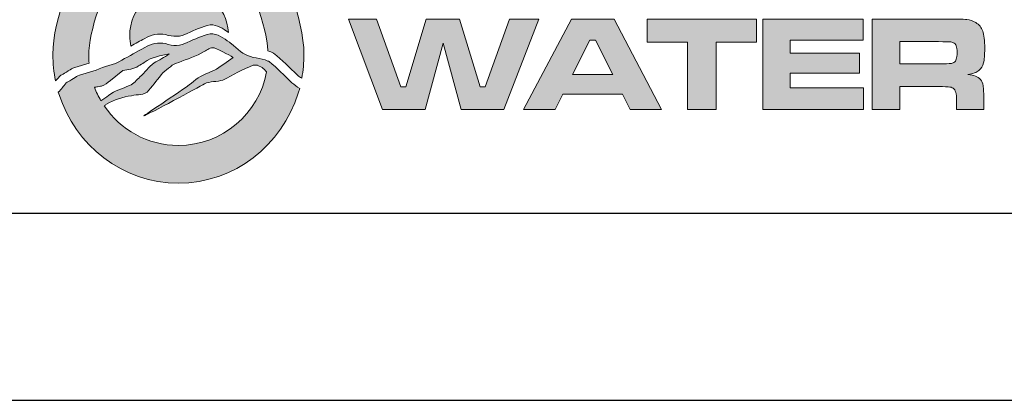
# Model space of a CAD drawing. Units: feet. Extents: x 0 to 11, y 0 to 8.5.
# Drawn here: x 8.4 to 9.7, y 0 to 0.5 of the extents above; entities that cross this region are included whole.
import ezdxf

# ---------------------------------------------------------------- set-up
doc = ezdxf.new("R2010")
doc.units = ezdxf.units.FT
doc.header["$MEASUREMENT"] = 0
doc.layers.get('0').update_dxf_attribs({"linetype": 'CONTINUOUS'})
doc.layers.add('PSB_DETAIL BORDER', color=5, linetype='CONTINUOUS')
doc.layers.add('PSB_LOGO', color=3, linetype='CONTINUOUS')

# ---------------------------------------------------------------- blocks, each defined once
blk = doc.blocks.new('EPW Logo')
at = {"layer": 'PSB_LOGO'}
h = blk.add_hatch(color=256, dxfattribs=at)
edge = h.paths.add_edge_path()
edge.add_spline(control_points=[(0.5367, 1.6276), (0.5367, 1.6276), (0.5367, 1.6275), (0.5367, 1.6275), (0.5367, 1.6275), (0.5368, 1.6276), (0.5368, 1.6276), (0.5368, 1.6276), (0.5368, 1.6275), (0.5368, 1.6275), (0.7236, 1.404), (1.0735, 0.8543), (1.0735, 0.5506), (1.0735, 0.5157), (1.0703, 0.4815), (1.0643, 0.4485), (1.058, 0.4524), (1.0519, 0.4567), (1.0458, 0.4613), (1.0102, 0.4947), (0.9817, 0.5267), (0.9434, 0.556), (0.9359, 0.5601), (0.9279, 0.5629), (0.9198, 0.5652), (0.9057, 0.7848), (0.6664, 1.2243), (0.5368, 1.3757), (0.5368, 1.3757), (0.5368, 1.3758), (0.5368, 1.3758), (0.4032, 1.2198), (0.1531, 0.7576), (0.1531, 0.5456), (0.1531, 0.5347), (0.1535, 0.524), (0.1544, 0.5134), (0.1544, 0.5134), (0.0935, 0.4948), (0.0935, 0.4948), (0.0935, 0.4948), (0.0847, 0.4921), (0.0847, 0.4921), (0.0739, 0.4859), (0.0409, 0.4632), (0.0335, 0.4612), (0.0262, 0.4533), (0.0189, 0.4452), (0.0114, 0.4373), (0.0039, 0.4739), (0, 0.5117), (0, 0.5506), (0, 0.8543), (0.3499, 1.404), (0.5367, 1.6275), (0.5367, 1.6275), (0.5367, 1.6276), (0.5367, 1.6276), (0.5367, 1.6276), (0.5367, 1.6276), (0.5367, 1.6276)], knot_values=[0, 0, 0, 0, 1, 1, 1, 2, 2, 2, 3, 3, 3, 4, 4, 4, 5, 5, 5, 6, 6, 6, 7, 7, 7, 8, 8, 8, 9, 9, 9, 10, 10, 10, 11, 11, 11, 12, 12, 12, 13, 13, 13, 14, 14, 14, 15, 15, 15, 16, 16, 16, 17, 17, 17, 18, 18, 18, 19, 19, 19, 20, 20, 20, 20], degree=3, periodic=0)
edge = h.paths.add_edge_path()
edge.add_spline(control_points=[(0.7507, 0.6441), (0.7436, 0.7543), (0.6519, 0.8414), (0.5399, 0.8414), (0.4231, 0.8414), (0.3285, 0.7468), (0.3285, 0.6301), (0.3285, 0.6148), (0.3301, 0.5999), (0.3332, 0.5855), (0.3531, 0.5966), (0.3728, 0.6076), (0.3926, 0.6187), (0.4181, 0.6352), (0.4513, 0.6405), (0.4821, 0.6355), (0.5122, 0.6241), (0.5466, 0.6244), (0.5747, 0.6402), (0.6064, 0.6552), (0.6387, 0.6688), (0.6727, 0.6771), (0.7027, 0.6777), (0.7271, 0.6607), (0.7507, 0.6441), (0.7507, 0.6441), (0.7507, 0.6441), (0.7507, 0.6441)], knot_values=[0, 0, 0, 0, 1, 1, 1, 2, 2, 2, 3, 3, 3, 4, 4, 4, 5, 5, 5, 6, 6, 6, 7, 7, 7, 8, 8, 8, 9, 9, 9, 9], degree=3, periodic=0)
h = blk.add_hatch(color=256, dxfattribs=at)
h.paths.add_polyline_path([(1.264, 0.7016), (1.3841, 0.7016), (1.4877, 0.4117), (1.5095, 0.4117), (1.5971, 0.7016), (1.7392, 0.7016), (1.8273, 0.4117), (1.8494, 0.4117), (1.9536, 0.7016), (2.0785, 0.7016), (1.9281, 0.3148), (1.7463, 0.3148), (1.6687, 0.5982), (1.592, 0.3148), (1.4096, 0.3148)])
h.paths.add_polyline_path([(2.4697, 0.3148), (2.4365, 0.3803), (2.1808, 0.3803), (2.1476, 0.3148), (2.0131, 0.3148), (2.2182, 0.7016), (2.4011, 0.7016), (2.6033, 0.3148)])
h.paths.add_polyline_path([(2.3952, 0.465), (2.3207, 0.6118), (2.2972, 0.6118), (2.2227, 0.465)])
h.paths.add_polyline_path([(2.5418, 0.7016), (3.0099, 0.7016), (3.0099, 0.603), (2.8376, 0.603), (2.8376, 0.3148), (2.7141, 0.3148), (2.7141, 0.603), (2.5418, 0.603)])
h.paths.add_polyline_path([(3.0369, 0.7016), (3.465, 0.7016), (3.465, 0.6106), (3.153, 0.6106), (3.153, 0.555), (3.4493, 0.555), (3.4493, 0.4702), (3.153, 0.4702), (3.153, 0.4076), (3.4673, 0.4076), (3.4673, 0.3148), (3.0369, 0.3148)])
edge = h.paths.add_edge_path()
edge.add_spline(control_points=[(3.5042, 0.3148), (3.5042, 0.3148), (3.5042, 0.7016), (3.5042, 0.7016), (3.5042, 0.7016), (3.789, 0.7016), (3.789, 0.7016), (3.8558, 0.7014), (3.8957, 0.7008), (3.909, 0.6995), (3.9221, 0.6982), (3.9349, 0.6939), (3.9471, 0.6863), (3.9619, 0.6775), (3.972, 0.6652), (3.9774, 0.6496), (3.983, 0.634), (3.9857, 0.6094), (3.9857, 0.576), (3.9857, 0.5478), (3.9839, 0.5271), (3.9805, 0.5138), (3.977, 0.5006), (3.9704, 0.4901), (3.9608, 0.4821), (3.9505, 0.4736), (3.9349, 0.4677), (3.914, 0.4645), (3.9387, 0.4626), (3.9565, 0.4555), (3.9672, 0.4433), (3.9734, 0.4359), (3.9774, 0.4271), (3.9791, 0.4165), (3.9807, 0.406), (3.9816, 0.3841), (3.9816, 0.3507), (3.9816, 0.3507), (3.9816, 0.3148), (3.9816, 0.3148), (3.9816, 0.3148), (3.8656, 0.3148), (3.8656, 0.3148), (3.8656, 0.3148), (3.8656, 0.3353), (3.8656, 0.3353), (3.8656, 0.3569), (3.8648, 0.3722), (3.8632, 0.3813), (3.8616, 0.3905), (3.8587, 0.3975), (3.8543, 0.4024), (3.8499, 0.4069), (3.8439, 0.4097), (3.8362, 0.411), (3.8285, 0.4122), (3.8125, 0.4128), (3.7882, 0.4128), (3.7882, 0.4128), (3.622, 0.4128), (3.622, 0.4128), (3.622, 0.4128), (3.622, 0.3148), (3.622, 0.3148), (3.622, 0.3148), (3.5042, 0.3148), (3.5042, 0.3148), (3.5042, 0.3148), (3.5042, 0.3148), (3.5042, 0.3148)], knot_values=[0, 0, 0, 0, 1, 1, 1, 2, 2, 2, 3, 3, 3, 4, 4, 4, 5, 5, 5, 6, 6, 6, 7, 7, 7, 8, 8, 8, 9, 9, 9, 10, 10, 10, 11, 11, 11, 12, 12, 12, 13, 13, 13, 14, 14, 14, 15, 15, 15, 16, 16, 16, 17, 17, 17, 18, 18, 18, 19, 19, 19, 20, 20, 20, 21, 21, 21, 22, 22, 22, 23, 23, 23, 23], degree=3, periodic=0)
edge = h.paths.add_edge_path()
edge.add_spline(control_points=[(3.622, 0.5097), (3.622, 0.5097), (3.7879, 0.5097), (3.7879, 0.5097), (3.8166, 0.5102), (3.8338, 0.5107), (3.8393, 0.5112), (3.8448, 0.5117), (3.8495, 0.5132), (3.8535, 0.5157), (3.8587, 0.5188), (3.8622, 0.5236), (3.8642, 0.5299), (3.8663, 0.5363), (3.8673, 0.5458), (3.8673, 0.5587), (3.8673, 0.5712), (3.8662, 0.5807), (3.8639, 0.587), (3.8615, 0.5932), (3.8574, 0.5977), (3.8516, 0.6005), (3.8474, 0.6025), (3.8425, 0.6035), (3.8368, 0.6039), (3.8311, 0.6043), (3.8147, 0.6046), (3.7876, 0.6048), (3.7876, 0.6048), (3.622, 0.6048), (3.622, 0.6048), (3.622, 0.6048), (3.622, 0.5097), (3.622, 0.5097), (3.622, 0.5097), (3.622, 0.5097), (3.622, 0.5097)], knot_values=[0, 0, 0, 0, 1, 1, 1, 2, 2, 2, 3, 3, 3, 4, 4, 4, 5, 5, 5, 6, 6, 6, 7, 7, 7, 8, 8, 8, 9, 9, 9, 10, 10, 10, 11, 11, 11, 12, 12, 12, 12], degree=3, periodic=0)
h = blk.add_hatch(color=256, dxfattribs=at)
edge = h.paths.add_edge_path()
edge.add_spline(control_points=[(0.2192, 0.33), (0.2227, 0.3329), (0.2259, 0.3355), (0.2287, 0.3376), (0.2618, 0.3565), (0.2991, 0.3687), (0.3363, 0.3737), (0.3363, 0.3737), (0.3363, 0.3734), (0.3363, 0.3734), (0.3611, 0.3812), (0.3912, 0.373), (0.4103, 0.397), (0.4309, 0.4213), (0.4501, 0.4464), (0.4704, 0.4719), (0.4921, 0.4883), (0.511, 0.5102), (0.538, 0.5159), (0.5742, 0.5309), (0.6131, 0.5413), (0.6473, 0.5632), (0.6604, 0.5696), (0.6737, 0.5828), (0.6893, 0.5778), (0.7144, 0.5714), (0.7711, 0.5367), (0.7711, 0.5367), (0.7444, 0.5191), (0.7171, 0.4972), (0.6882, 0.4812), (0.6571, 0.4689), (0.627, 0.4586), (0.6006, 0.4342), (0.5694, 0.4067), (0.3898, 0.2909), (0.3882, 0.2872), (0.4098, 0.2952), (0.6206, 0.4081), (0.6479, 0.4249), (0.6732, 0.436), (0.7013, 0.4328), (0.7274, 0.4406), (0.7694, 0.4625), (0.8125, 0.4869), (0.8571, 0.5044), (0.8612, 0.5048), (0.8687, 0.5048), (0.8743, 0.5044), (0.8737, 0.5044), (0.8737, 0.5041), (0.8735, 0.5041), (0.8743, 0.503), (0.8885, 0.4972), (0.8946, 0.4941), (0.9017, 0.4885), (0.908, 0.4823), (0.9141, 0.4757), (0.8813, 0.297), (0.7248, 0.1616), (0.5368, 0.1613), (0.5368, 0.1613), (0.5367, 0.1613), (0.5367, 0.1613), (0.4047, 0.1615), (0.2882, 0.2283), (0.2192, 0.33), (0.2192, 0.33), (0.2192, 0.33), (0.2192, 0.33)], knot_values=[0, 0, 0, 0, 1, 1, 1, 2, 2, 2, 3, 3, 3, 4, 4, 4, 5, 5, 5, 6, 6, 6, 7, 7, 7, 8, 8, 8, 9, 9, 9, 10, 10, 10, 11, 11, 11, 12, 12, 12, 13, 13, 13, 14, 14, 14, 15, 15, 15, 16, 16, 16, 17, 17, 17, 18, 18, 18, 19, 19, 19, 20, 20, 20, 21, 21, 21, 22, 22, 22, 23, 23, 23, 23], degree=3, periodic=0)
edge = h.paths.add_edge_path()
edge.add_spline(control_points=[(1.0486, 0.3845), (1.0486, 0.3845), (1.0558, 0.4044), (1.0558, 0.4044), (1.0424, 0.4119), (1.0347, 0.4199), (1.022, 0.4295), (0.988, 0.4615), (0.9608, 0.4919), (0.9244, 0.5198), (0.9231, 0.5205), (0.9219, 0.5211), (0.9207, 0.5217), (0.9207, 0.5217), (0.9198, 0.5225), (0.9198, 0.5225), (0.9198, 0.5225), (0.9198, 0.5221), (0.9198, 0.5221), (0.8881, 0.5369), (0.8508, 0.5326), (0.8209, 0.5513), (0.8006, 0.5606), (0.7589, 0.6011), (0.7552, 0.6022), (0.7302, 0.6198), (0.7046, 0.6391), (0.6727, 0.6384), (0.6387, 0.6301), (0.6064, 0.6165), (0.5747, 0.6015), (0.5466, 0.5857), (0.5122, 0.5853), (0.4821, 0.5968), (0.4513, 0.6018), (0.4181, 0.5965), (0.3926, 0.58), (0.36, 0.5618), (0.3275, 0.5435), (0.2944, 0.5255), (0.2602, 0.5035), (0.219, 0.5012), (0.1847, 0.483), (0.1847, 0.483), (0.1142, 0.4615), (0.1142, 0.4615), (0.1142, 0.4615), (0.1058, 0.4589), (0.1058, 0.4589), (0.0955, 0.4531), (0.064, 0.4314), (0.057, 0.4294), (0.0417, 0.413), (0.0393, 0.4029), (0.0228, 0.3886), (0.0228, 0.3886), (0.0258, 0.3818), (0.0258, 0.3818), (0.0952, 0.1605), (0.2977, 0.0003), (0.5367, 0), (0.5367, 0), (0.5368, 0), (0.5368, 0), (0.7768, 0.0003), (0.9799, 0.1618), (1.0486, 0.3845), (1.0486, 0.3845), (1.0486, 0.3845), (1.0486, 0.3845)], knot_values=[0, 0, 0, 0, 1, 1, 1, 2, 2, 2, 3, 3, 3, 4, 4, 4, 5, 5, 5, 6, 6, 6, 7, 7, 7, 8, 8, 8, 9, 9, 9, 10, 10, 10, 11, 11, 11, 12, 12, 12, 13, 13, 13, 14, 14, 14, 15, 15, 15, 16, 16, 16, 17, 17, 17, 18, 18, 18, 19, 19, 19, 20, 20, 20, 21, 21, 21, 22, 22, 22, 23, 23, 23, 23], degree=3, periodic=0)
edge = h.paths.add_edge_path()
edge.add_spline(control_points=[(0.1777, 0.4099), (0.1812, 0.4105), (0.1846, 0.411), (0.1881, 0.4116), (0.1881, 0.4116), (0.2061, 0.4146), (0.2076, 0.4149), (0.2218, 0.4203), (0.234, 0.4289), (0.246, 0.4385), (0.246, 0.4385), (0.2991, 0.4815), (0.2991, 0.4815), (0.3211, 0.4873), (0.3467, 0.4862), (0.3659, 0.5012), (0.3736, 0.5066), (0.3837, 0.5095), (0.3909, 0.5159), (0.4218, 0.5402), (0.4621, 0.5445), (0.4977, 0.5521), (0.4768, 0.5377), (0.4535, 0.5266), (0.4323, 0.5137), (0.4098, 0.4972), (0.3928, 0.4733), (0.3722, 0.4539), (0.3581, 0.4417), (0.3455, 0.4242), (0.3275, 0.4174), (0.2969, 0.4038), (0.2649, 0.3959), (0.2379, 0.3751), (0.2276, 0.3667), (0.2165, 0.3594), (0.2054, 0.3519), (0.1946, 0.3703), (0.1854, 0.3897), (0.1777, 0.4099), (0.1777, 0.4099), (0.1777, 0.4099), (0.1777, 0.4099)], knot_values=[0, 0, 0, 0, 1, 1, 1, 2, 2, 2, 3, 3, 3, 4, 4, 4, 5, 5, 5, 6, 6, 6, 7, 7, 7, 8, 8, 8, 9, 9, 9, 10, 10, 10, 11, 11, 11, 12, 12, 12, 13, 13, 13, 14, 14, 14, 14], degree=3, periodic=0)
at = {"layer": 'PSB_LOGO', "lineweight": 0}
for points in [[(1.264, 0.7016), (1.3841, 0.7016), (1.4877, 0.4117), (1.5095, 0.4117), (1.5971, 0.7016), (1.7392, 0.7016), (1.8273, 0.4117), (1.8494, 0.4117), (1.9536, 0.7016), (2.0785, 0.7016), (1.9281, 0.3148), (1.7463, 0.3148), (1.6687, 0.5982), (1.592, 0.3148), (1.4096, 0.3148), (1.264, 0.7016), (1.264, 0.7016)], [(2.4697, 0.3148), (2.4365, 0.3803), (2.1808, 0.3803), (2.1476, 0.3148), (2.0131, 0.3148), (2.2182, 0.7016), (2.4011, 0.7016), (2.6033, 0.3148), (2.4697, 0.3148), (2.4697, 0.3148)], [(2.5418, 0.7016), (3.0099, 0.7016), (3.0099, 0.603), (2.8376, 0.603), (2.8376, 0.3148), (2.7141, 0.3148), (2.7141, 0.603), (2.5418, 0.603), (2.5418, 0.7016), (2.5418, 0.7016)], [(3.0369, 0.7016), (3.465, 0.7016), (3.465, 0.6106), (3.153, 0.6106), (3.153, 0.555), (3.4493, 0.555), (3.4493, 0.4702), (3.153, 0.4702), (3.153, 0.4076), (3.4673, 0.4076), (3.4673, 0.3148), (3.0369, 0.3148), (3.0369, 0.7016), (3.0369, 0.7016)], [(2.3952, 0.465), (2.3207, 0.6118), (2.2972, 0.6118), (2.2227, 0.465), (2.3952, 0.465), (2.3952, 0.465)]]:
    blk.add_lwpolyline(points, dxfattribs=at)
for points, knots in [([(0.5367, 1.6276), (0.5367, 1.6276), (0.5367, 1.6275), (0.5367, 1.6275), (0.5367, 1.6275), (0.5368, 1.6276), (0.5368, 1.6276), (0.5368, 1.6276), (0.5368, 1.6275), (0.5368, 1.6275), (0.7236, 1.404), (1.0735, 0.8543), (1.0735, 0.5506), (1.0735, 0.5157), (1.0703, 0.4815), (1.0643, 0.4485), (1.058, 0.4524), (1.0519, 0.4567), (1.0458, 0.4613), (1.0102, 0.4947), (0.9817, 0.5267), (0.9434, 0.556), (0.9359, 0.5601), (0.9279, 0.5629), (0.9198, 0.5652), (0.9057, 0.7848), (0.6664, 1.2243), (0.5368, 1.3757), (0.5368, 1.3757), (0.5368, 1.3758), (0.5368, 1.3758), (0.4032, 1.2198), (0.1531, 0.7576), (0.1531, 0.5456), (0.1531, 0.5347), (0.1535, 0.524), (0.1544, 0.5134), (0.1544, 0.5134), (0.0935, 0.4948), (0.0935, 0.4948), (0.0935, 0.4948), (0.0847, 0.4921), (0.0847, 0.4921), (0.0739, 0.4859), (0.0409, 0.4632), (0.0335, 0.4612), (0.0262, 0.4533), (0.0189, 0.4452), (0.0114, 0.4373), (0.0039, 0.4739), (0, 0.5117), (0, 0.5506), (0, 0.8543), (0.3499, 1.404), (0.5367, 1.6275), (0.5367, 1.6275), (0.5367, 1.6276), (0.5367, 1.6276), (0.5367, 1.6276), (0.5367, 1.6276), (0.5367, 1.6276)], [0, 0, 0, 0, 1, 1, 1, 2, 2, 2, 3, 3, 3, 4, 4, 4, 5, 5, 5, 6, 6, 6, 7, 7, 7, 8, 8, 8, 9, 9, 9, 10, 10, 10, 11, 11, 11, 12, 12, 12, 13, 13, 13, 14, 14, 14, 15, 15, 15, 16, 16, 16, 17, 17, 17, 18, 18, 18, 19, 19, 19, 20, 20, 20, 20]), ([(0.7507, 0.6441), (0.7436, 0.7543), (0.6519, 0.8414), (0.5399, 0.8414), (0.4231, 0.8414), (0.3285, 0.7468), (0.3285, 0.6301), (0.3285, 0.6148), (0.3301, 0.5999), (0.3332, 0.5855), (0.3531, 0.5966), (0.3728, 0.6076), (0.3926, 0.6187), (0.4181, 0.6352), (0.4513, 0.6405), (0.4821, 0.6355), (0.5122, 0.6241), (0.5466, 0.6244), (0.5747, 0.6402), (0.6064, 0.6552), (0.6387, 0.6688), (0.6727, 0.6771), (0.7027, 0.6777), (0.7271, 0.6607), (0.7507, 0.6441), (0.7507, 0.6441), (0.7507, 0.6441), (0.7507, 0.6441)], [0, 0, 0, 0, 1, 1, 1, 2, 2, 2, 3, 3, 3, 4, 4, 4, 5, 5, 5, 6, 6, 6, 7, 7, 7, 8, 8, 8, 9, 9, 9, 9]), ([(3.5042, 0.3148), (3.5042, 0.3148), (3.5042, 0.7016), (3.5042, 0.7016), (3.5042, 0.7016), (3.789, 0.7016), (3.789, 0.7016), (3.8558, 0.7014), (3.8957, 0.7008), (3.909, 0.6995), (3.9221, 0.6982), (3.9349, 0.6939), (3.9471, 0.6863), (3.9619, 0.6775), (3.972, 0.6652), (3.9774, 0.6496), (3.983, 0.634), (3.9857, 0.6094), (3.9857, 0.576), (3.9857, 0.5478), (3.9839, 0.5271), (3.9805, 0.5138), (3.977, 0.5006), (3.9704, 0.4901), (3.9608, 0.4821), (3.9505, 0.4736), (3.9349, 0.4677), (3.914, 0.4645), (3.9387, 0.4626), (3.9565, 0.4555), (3.9672, 0.4433), (3.9734, 0.4359), (3.9774, 0.4271), (3.9791, 0.4165), (3.9807, 0.406), (3.9816, 0.3841), (3.9816, 0.3507), (3.9816, 0.3507), (3.9816, 0.3148), (3.9816, 0.3148), (3.9816, 0.3148), (3.8656, 0.3148), (3.8656, 0.3148), (3.8656, 0.3148), (3.8656, 0.3353), (3.8656, 0.3353), (3.8656, 0.3569), (3.8648, 0.3722), (3.8632, 0.3813), (3.8616, 0.3905), (3.8587, 0.3975), (3.8543, 0.4024), (3.8499, 0.4069), (3.8439, 0.4097), (3.8362, 0.411), (3.8285, 0.4122), (3.8125, 0.4128), (3.7882, 0.4128), (3.7882, 0.4128), (3.622, 0.4128), (3.622, 0.4128), (3.622, 0.4128), (3.622, 0.3148), (3.622, 0.3148), (3.622, 0.3148), (3.5042, 0.3148), (3.5042, 0.3148), (3.5042, 0.3148), (3.5042, 0.3148), (3.5042, 0.3148)], [0, 0, 0, 0, 1, 1, 1, 2, 2, 2, 3, 3, 3, 4, 4, 4, 5, 5, 5, 6, 6, 6, 7, 7, 7, 8, 8, 8, 9, 9, 9, 10, 10, 10, 11, 11, 11, 12, 12, 12, 13, 13, 13, 14, 14, 14, 15, 15, 15, 16, 16, 16, 17, 17, 17, 18, 18, 18, 19, 19, 19, 20, 20, 20, 21, 21, 21, 22, 22, 22, 23, 23, 23, 23]), ([(1.0486, 0.3845), (1.0486, 0.3845), (1.0558, 0.4044), (1.0558, 0.4044), (1.0424, 0.4119), (1.0347, 0.4199), (1.022, 0.4295), (0.988, 0.4615), (0.9608, 0.4919), (0.9244, 0.5198), (0.9231, 0.5205), (0.9219, 0.5211), (0.9207, 0.5217), (0.9207, 0.5217), (0.9198, 0.5225), (0.9198, 0.5225), (0.9198, 0.5225), (0.9198, 0.5221), (0.9198, 0.5221), (0.8881, 0.5369), (0.8508, 0.5326), (0.8209, 0.5513), (0.8006, 0.5606), (0.7589, 0.6011), (0.7552, 0.6022), (0.7302, 0.6198), (0.7046, 0.6391), (0.6727, 0.6384), (0.6387, 0.6301), (0.6064, 0.6165), (0.5747, 0.6015), (0.5466, 0.5857), (0.5122, 0.5853), (0.4821, 0.5968), (0.4513, 0.6018), (0.4181, 0.5965), (0.3926, 0.58), (0.36, 0.5618), (0.3275, 0.5435), (0.2944, 0.5255), (0.2602, 0.5035), (0.219, 0.5012), (0.1847, 0.483), (0.1847, 0.483), (0.1142, 0.4615), (0.1142, 0.4615), (0.1142, 0.4615), (0.1058, 0.4589), (0.1058, 0.4589), (0.0955, 0.4531), (0.064, 0.4314), (0.057, 0.4294), (0.0417, 0.413), (0.0393, 0.4029), (0.0228, 0.3886), (0.0228, 0.3886), (0.0258, 0.3818), (0.0258, 0.3818), (0.0952, 0.1605), (0.2977, 0.0003), (0.5367, 0), (0.5367, 0), (0.5368, 0), (0.5368, 0), (0.7768, 0.0003), (0.9799, 0.1618), (1.0486, 0.3845), (1.0486, 0.3845), (1.0486, 0.3845), (1.0486, 0.3845)], [0, 0, 0, 0, 1, 1, 1, 2, 2, 2, 3, 3, 3, 4, 4, 4, 5, 5, 5, 6, 6, 6, 7, 7, 7, 8, 8, 8, 9, 9, 9, 10, 10, 10, 11, 11, 11, 12, 12, 12, 13, 13, 13, 14, 14, 14, 15, 15, 15, 16, 16, 16, 17, 17, 17, 18, 18, 18, 19, 19, 19, 20, 20, 20, 21, 21, 21, 22, 22, 22, 23, 23, 23, 23]), ([(3.622, 0.5097), (3.622, 0.5097), (3.7879, 0.5097), (3.7879, 0.5097), (3.8166, 0.5102), (3.8338, 0.5107), (3.8393, 0.5112), (3.8448, 0.5117), (3.8495, 0.5132), (3.8535, 0.5157), (3.8587, 0.5188), (3.8622, 0.5236), (3.8642, 0.5299), (3.8663, 0.5363), (3.8673, 0.5458), (3.8673, 0.5587), (3.8673, 0.5712), (3.8662, 0.5807), (3.8639, 0.587), (3.8615, 0.5932), (3.8574, 0.5977), (3.8516, 0.6005), (3.8474, 0.6025), (3.8425, 0.6035), (3.8368, 0.6039), (3.8311, 0.6043), (3.8147, 0.6046), (3.7876, 0.6048), (3.7876, 0.6048), (3.622, 0.6048), (3.622, 0.6048), (3.622, 0.6048), (3.622, 0.5097), (3.622, 0.5097), (3.622, 0.5097), (3.622, 0.5097), (3.622, 0.5097)], [0, 0, 0, 0, 1, 1, 1, 2, 2, 2, 3, 3, 3, 4, 4, 4, 5, 5, 5, 6, 6, 6, 7, 7, 7, 8, 8, 8, 9, 9, 9, 10, 10, 10, 11, 11, 11, 12, 12, 12, 12]), ([(0.1777, 0.4099), (0.1812, 0.4105), (0.1846, 0.411), (0.1881, 0.4116), (0.1881, 0.4116), (0.2061, 0.4146), (0.2076, 0.4149), (0.2218, 0.4203), (0.234, 0.4289), (0.246, 0.4385), (0.246, 0.4385), (0.2991, 0.4815), (0.2991, 0.4815), (0.3211, 0.4873), (0.3467, 0.4862), (0.3659, 0.5012), (0.3736, 0.5066), (0.3837, 0.5095), (0.3909, 0.5159), (0.4218, 0.5402), (0.4621, 0.5445), (0.4977, 0.5521), (0.4768, 0.5377), (0.4535, 0.5266), (0.4323, 0.5137), (0.4098, 0.4972), (0.3928, 0.4733), (0.3722, 0.4539), (0.3581, 0.4417), (0.3455, 0.4242), (0.3275, 0.4174), (0.2969, 0.4038), (0.2649, 0.3959), (0.2379, 0.3751), (0.2276, 0.3667), (0.2165, 0.3594), (0.2054, 0.3519), (0.1946, 0.3703), (0.1854, 0.3897), (0.1777, 0.4099), (0.1777, 0.4099), (0.1777, 0.4099), (0.1777, 0.4099)], [0, 0, 0, 0, 1, 1, 1, 2, 2, 2, 3, 3, 3, 4, 4, 4, 5, 5, 5, 6, 6, 6, 7, 7, 7, 8, 8, 8, 9, 9, 9, 10, 10, 10, 11, 11, 11, 12, 12, 12, 13, 13, 13, 14, 14, 14, 14]), ([(0.2192, 0.33), (0.2227, 0.3329), (0.2259, 0.3355), (0.2287, 0.3376), (0.2618, 0.3565), (0.2991, 0.3687), (0.3363, 0.3737), (0.3363, 0.3737), (0.3363, 0.3734), (0.3363, 0.3734), (0.3611, 0.3812), (0.3912, 0.373), (0.4103, 0.397), (0.4309, 0.4213), (0.4501, 0.4464), (0.4704, 0.4719), (0.4921, 0.4883), (0.511, 0.5102), (0.538, 0.5159), (0.5742, 0.5309), (0.6131, 0.5413), (0.6473, 0.5632), (0.6604, 0.5696), (0.6737, 0.5828), (0.6893, 0.5778), (0.7144, 0.5714), (0.7711, 0.5367), (0.7711, 0.5367), (0.7444, 0.5191), (0.7171, 0.4972), (0.6882, 0.4812), (0.6571, 0.4689), (0.627, 0.4586), (0.6006, 0.4342), (0.5694, 0.4067), (0.3898, 0.2909), (0.3882, 0.2872), (0.4098, 0.2952), (0.6206, 0.4081), (0.6479, 0.4249), (0.6732, 0.436), (0.7013, 0.4328), (0.7274, 0.4406), (0.7694, 0.4625), (0.8125, 0.4869), (0.8571, 0.5044), (0.8612, 0.5048), (0.8687, 0.5048), (0.8743, 0.5044), (0.8737, 0.5044), (0.8737, 0.5041), (0.8735, 0.5041), (0.8743, 0.503), (0.8885, 0.4972), (0.8946, 0.4941), (0.9017, 0.4885), (0.908, 0.4823), (0.9141, 0.4757), (0.8813, 0.297), (0.7248, 0.1616), (0.5368, 0.1613), (0.5368, 0.1613), (0.5367, 0.1613), (0.5367, 0.1613), (0.4047, 0.1615), (0.2882, 0.2283), (0.2192, 0.33), (0.2192, 0.33), (0.2192, 0.33), (0.2192, 0.33)], [0, 0, 0, 0, 1, 1, 1, 2, 2, 2, 3, 3, 3, 4, 4, 4, 5, 5, 5, 6, 6, 6, 7, 7, 7, 8, 8, 8, 9, 9, 9, 10, 10, 10, 11, 11, 11, 12, 12, 12, 13, 13, 13, 14, 14, 14, 15, 15, 15, 16, 16, 16, 17, 17, 17, 18, 18, 18, 19, 19, 19, 20, 20, 20, 21, 21, 21, 22, 22, 22, 23, 23, 23, 23])]:
    blk.add_open_spline(points, degree=3, knots=knots, dxfattribs=at)

msp = doc.modelspace()

# ---------------------------------------------------------------- linework, layer by layer
at = {"layer": 'PSB_DETAIL BORDER', "color": 7}
msp.add_lwpolyline([(0, 0), (11, 0), (11, 8.5), (0, 8.5)], close=True, dxfattribs=at)
at = {"layer": 'PSB_DETAIL BORDER'}
msp.add_lwpolyline([(10.75, 7.75), (0.25, 7.75), (0.25, 0.25), (10.75, 0.25)], close=True, dxfattribs=at)

# ---------------------------------------------------------------- block references
at = {"xscale": 0.3125, "yscale": 0.3125, "zscale": 0.3125}
msp.add_blockref('EPW Logo', (8.4303, 0.29), dxfattribs=at)

doc.saveas('drawing.dxf')
